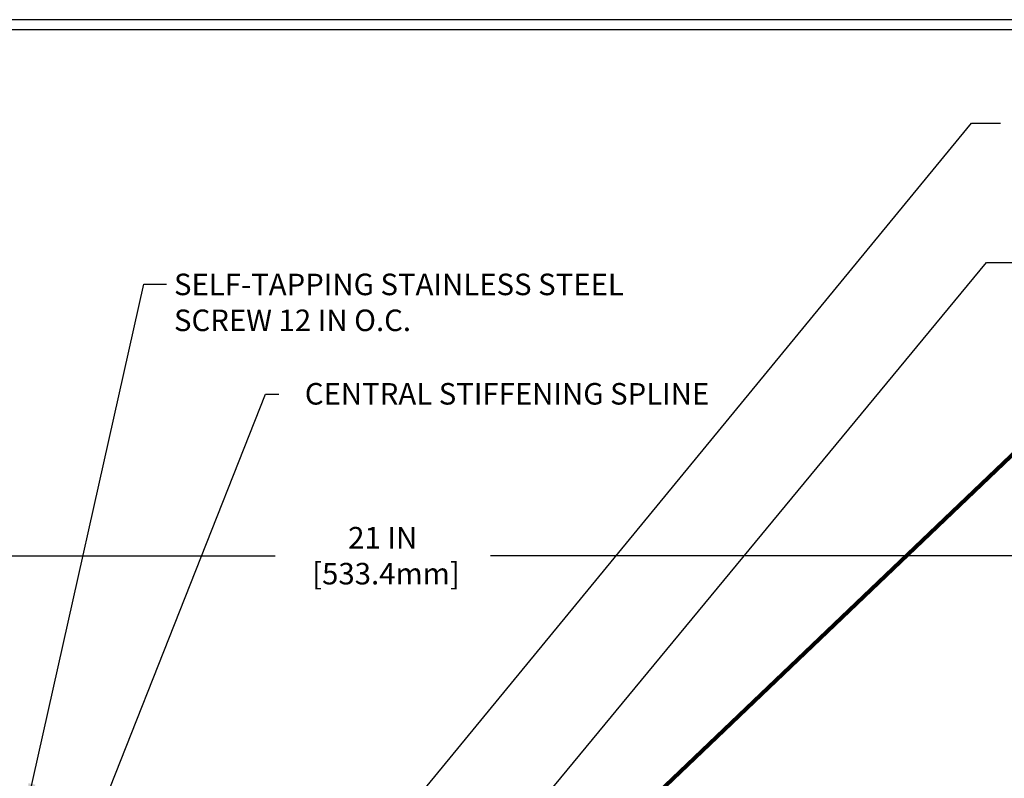
# Model space of a CAD drawing. Extents: x 13 to 3254, y -28 to 1977.
# Drawn here: x 313 to 327, y -2 to 8 of the extents above; entities that cross this region are included whole.
import ezdxf

# ---------------------------------------------------------------- set-up
doc = ezdxf.new("R2010")
doc.units = 0
doc.header["$LTSCALE"] = 5
doc.header["$MEASUREMENT"] = 0
doc.layers.get('DEFPOINTS').update_dxf_attribs({"linetype": 'CONTINUOUS'})
for name, color, linetype, lineweight in [('DIMS', 50, 'CONTINUOUS', 25), ('TBLOCK-T5', 111, 'CONTINUOUS', 30), ('TEXT - 4', 241, 'CONTINUOUS', 25)]:
    doc.layers.add(name, color=color, linetype=linetype, lineweight=lineweight)
doc.styles.add('ROMANS', font='romans', dxfattribs={"width": 0.9})
doc.dimstyles.get("Standard").update_dxf_attribs({"dimtxt": 0.18, "dimasz": 0.18, "dimexe": 0.18, "dimexo": 0.0625, "dimgap": 0.09, "dimtad": 0, "dimtih": 1, "dimtoh": 1, "dimdec": 4, "dimzin": 0, "dimdsep": 46, "dimtxsty": 'Standard', "dimcen": 0.09, "dimadec": 0, "dimazin": 0, "dimtfac": 1, "dimtdec": 4, "dimtofl": 0, "dimtmove": 0, "dimatfit": 3, "dimfxl": 1, "dimtolj": 1, "dimtzin": 0, "dimarcsym": 0})
doc.dimstyles.new('STANDARD$0', dxfattribs={"dimtxt": 0.18, "dimasz": 0.18, "dimexe": 0.18, "dimexo": 0.0625, "dimgap": 0.09, "dimtad": 0, "dimtih": 1, "dimtoh": 1, "dimdec": 4, "dimzin": 0, "dimdsep": 46, "dimtxsty": 'Standard', "dimcen": 0.09, "dimadec": 0, "dimazin": 0, "dimtfac": 1, "dimtdec": 4, "dimtofl": 0, "dimtmove": 0, "dimatfit": 3, "dimfxl": 1, "dimtolj": 1, "dimtzin": 0, "dimarcsym": 0})

# ---------------------------------------------------------------- blocks, each defined once
blk = doc.blocks.new('*D29')
at = {"layer": 'DEFPOINTS', "color": 0, "transparency": 16777216}
for p in [(327.951, 0.785), (306.951, 0.09), (327.951, -2.951)]:
    blk.add_point(p, dxfattribs=at)
at = {"layer": 'DIMS', "color": 0, "lineweight": -2, "transparency": 16777216}
for p, q in [((306.951, 0.34), (306.951, 1.035)), ((327.951, -2.701), (327.951, 1.035)), ((307.201, 0.785), (316.672, 0.785)), ((327.701, 0.785), (319.672, 0.785))]:
    blk.add_line(p, q, dxfattribs=at)
at = {"layer": 'DIMS', "color": 0, "transparency": 16777216}
for points in [[(307.201, 0.826), (307.201, 0.743), (306.951, 0.785)], [(327.701, 0.826), (327.701, 0.743), (327.951, 0.785)]]:
    blk.add_solid(points, dxfattribs=at)
at = {"layer": 'DIMS', "color": 0, "transparency": 16777216, "insert": (318.172, 0.785), "char_height": 0.3, "attachment_point": 5}
blk.add_mtext('\\A1;21 IN\\P [533.4mm]', dxfattribs=at)

msp = doc.modelspace()

# ---------------------------------------------------------------- linework, layer by layer
at = {"layer": 'TBLOCK-T5'}
for points in [[(339.01168, 8.24853), (299.94183, 8.24853), (299.94183, -21.13928), (339.01168, -21.13928)], [(338.86989, -15.81797), (338.86989, 8.10674), (300.08362, 8.10674), (300.08362, -15.81797)]]:
    msp.add_lwpolyline(points, close=True, dxfattribs=at)

# ---------------------------------------------------------------- texts
at = {"layer": 'TEXT - 4', "char_height": 0.3, "style": 'ROMANS'}
for s, insert, attachment_point in [('SELF-TAPPING STAINLESS STEEL\\PSCREW 12 IN O.C.', (315.2643, 4.7125), 1), ('CENTRAL STIFFENING SPLINE', (322.72238, 3.18932), 3)]:
    msp.add_mtext(s, dxfattribs=dict(at, insert=insert, attachment_point=attachment_point))

# ---------------------------------------------------------------- dimensions: what is measured, and where the dimension line sits
at = {"layer": 'DIMS'}
dim = msp.add_linear_dim(base=(327.95083, 0.78482), p1=(306.95083, 0.09035), p2=(327.95083, -2.9506), text='<>\\P[]', dimstyle='STANDARD$0', override={"dimtxt": 0.3, "dimasz": 0.25, "dimexe": 0.25, "dimexo": 0.25, "dimgap": 0.25, "dimlunit": 5, "dimpost": ' IN', "dimfrac": 2}, dxfattribs=at)
dim.commit()
dim.dimension.update_dxf_attribs({"geometry": '*D29', "text_midpoint": (318.17172, 0.78482), "dimtype": 160})

# ---------------------------------------------------------------- leaders
at = {"layer": 'TEXT - 4'}
for points, override in [([(318.40546, -2.88864), (326.37577, 6.80741), (326.77732, 6.80741)], {"dimasz": 0.3}), ([(319.90076, -3.21964), (326.58557, 4.8683), (326.96617, 4.8683)], {"dimasz": 0.3}), ([(313.21933, -2.68588), (314.84569, 4.5666), (315.15946, 4.5666)], {"dimasz": 0.3}), ([(313.62235, -4.33599), (316.5371, 3.03264), (316.72367, 3.03264)], {"dimasz": 0.3}), ([(321.24512, -3.24383), (327.77204, 2.98146), (328.35309, 2.98146)], {"dimtxt": 0.7, "dimasz": 0.3, "dimexe": 0.5, "dimexo": 0.5, "dimtih": 0, "dimtoh": 0, "dimtxsty": 'ROMANS', "dimdle": 0.05, "dimclrd": 256, "dimclre": 256, "dimclrt": 256, "dimtfac": 0.3, "dimlwd": 65535, "dimlwe": 65535})]:
    msp.add_leader(points, dimstyle='Standard', override=override, dxfattribs=at)

doc.saveas('drawing.dxf')
